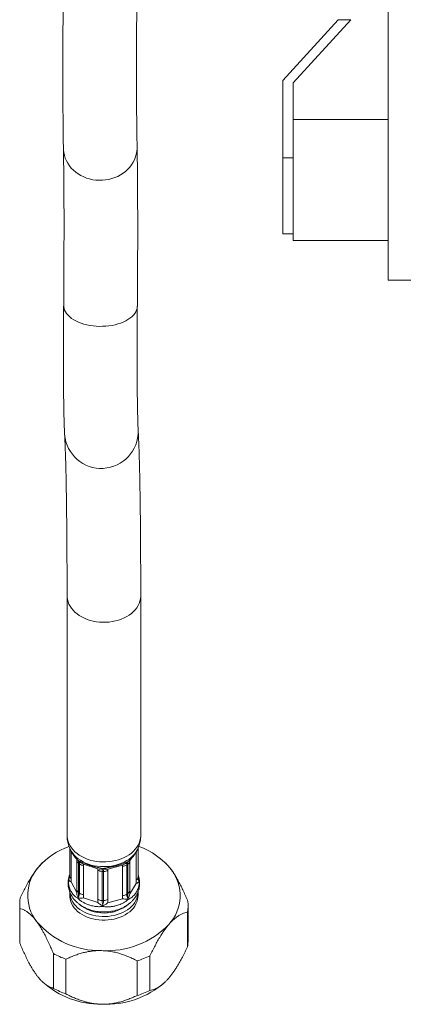
# Model space of a CAD drawing. Units: millimetres. Extents: x -624 to 917, y -790 to 1031.
# Drawn here: x -624 to -551, y -56 to 131 of the extents above; entities that cross this region are included whole.
import ezdxf

# ---------------------------------------------------------------- set-up
doc = ezdxf.new("R2010")
doc.units = ezdxf.units.MM

msp = doc.modelspace()

# ---------------------------------------------------------------- linework, layer by layer
at = {"color": 7, "linetype": 'Continuous', "lineweight": 18}
for p, q in [((-553.89, 88.34), (-553.89, 506.43)), ((-573.91, 119.33), (-563.4, 130.83)), ((-560.96, 130.83), (-571.91, 118.85)), ((-563.4, 130.83), (-560.96, 130.83)), ((-573.91, 104.66), (-573.91, 119.33)), ((-571.91, 118.85), (-571.91, 109.39)), ((-553.89, 111.94), (-571.91, 111.94)), ((-571.91, 109.39), (-571.91, 88.94)), ((-573.91, 90.18), (-573.91, 104.66)), ((-573.91, 104.66), (-571.91, 104.66)), ((-573.91, 90.18), (-571.91, 90.18)), ((-571.91, 88.94), (-553.89, 88.94)), ((-553.89, 81.43), (-553.89, 88.34)), ((-553.89, 81.43), (-548.89, 81.43)), ((-614.89, 21.49), (-614.89, -24.01)), ((-600.89, -24.01), (-600.89, 21.49)), ((-614.39, -31.66), (-614.39, -26.42)), ((-614.1, -32.24), (-614.1, -27.05)), ((-601.75, -32.52), (-601.75, -27.17)), ((-601.4, -26.43), (-601.4, -31.95)), ((-601.39, -31.74), (-601.39, -26.41)), ((-619.48, -29.15), (-619.53, -29.2)), ((-613.04, -28.74), (-613.04, -28.58)), ((-613.04, -34.26), (-613.04, -28.74)), ((-612.73, -29.31), (-612.73, -34.83)), ((-612.53, -34.99), (-612.53, -29.46)), ((-609.02, -30.39), (-611.76, -29.5)), ((-611.76, -29.72), (-611.76, -29.5)), ((-611.76, -35.24), (-611.76, -29.72)), ((-604.34, -29.66), (-607.15, -30.43)), ((-604.34, -29.89), (-604.34, -29.66)), ((-604.34, -35.41), (-604.34, -29.89)), ((-603.55, -29.67), (-603.55, -35.19)), ((-603.34, -35.04), (-603.34, -29.52)), ((-602.98, -28.96), (-602.98, -28.79)), ((-602.98, -34.49), (-602.98, -28.96)), ((-596.17, -29.28), (-596.31, -29.15)), ((-614.4, -31.72), (-614.41, -31.81)), ((-614.39, -31.69), (-614.39, -31.66)), ((-609.02, -30.61), (-609.02, -30.39)), ((-609.02, -36.13), (-609.02, -30.61)), ((-608.24, -30.86), (-608.24, -36.38)), ((-607.95, -36.39), (-607.95, -30.86)), ((-607.15, -30.65), (-607.15, -30.43)), ((-607.15, -36.18), (-607.15, -30.65)), ((-601.31, -31.73), (-601.33, -31.65)), ((-614.61, -32.69), (-614.58, -32.48)), ((-614.55, -32.44), (-614.56, -32.44)), ((-614.1, -32.86), (-614.1, -32.24)), ((-613.04, -34.88), (-614.1, -32.86)), ((-601.75, -33.14), (-602.98, -35.11)), ((-601.75, -33.14), (-601.75, -32.52)), ((-601.23, -32.76), (-601.3, -32.51)), ((-601.23, -32.74), (-601.23, -32.76)), ((-601.18, -32.72), (-601.21, -32.8)), ((-614.39, -34.75), (-614.39, -35.44)), ((-611.76, -35.87), (-611.76, -35.24)), ((-604.34, -36.04), (-604.34, -35.41)), ((-602.98, -35.05), (-602.98, -34.49)), ((-601.39, -35.44), (-601.39, -34.75)), ((-623.89, -37.24), (-623.89, -43.82)), ((-612.63, -36.14), (-612.76, -35.95)), ((-612.75, -35.9), (-612.75, -35.88)), ((-609.02, -36.76), (-611.76, -35.87)), ((-609.02, -36.76), (-609.02, -36.13)), ((-608.1, -37.39), (-608.11, -37.4)), ((-604.34, -36.04), (-607.15, -36.8)), ((-607.15, -36.8), (-607.15, -36.18)), ((-603.32, -36.1), (-603.33, -36.09)), ((-603.13, -36.12), (-603.31, -36.15)), ((-591.89, -43.82), (-591.89, -37.24)), ((-623.87, -37.88), (-623.87, -44.47)), ((-607.91, -37.55), (-608.11, -37.46)), ((-592, -45.19), (-592, -38.6)), ((-617.47, -53.07), (-617.47, -46.48)), ((-615.11, -47.54), (-615.11, -54.12)), ((-601.59, -54.43), (-601.59, -47.85)), ((-599.13, -46.9), (-599.13, -53.48)), ((-619.62, -51.78), (-619.48, -51.91)), ((-596.31, -51.91), (-596.26, -51.86))]:
    msp.add_line(p, q, dxfattribs=at)
at = {"color": 8, "linetype": 'Continuous', "lineweight": 18, "flags": 128}
for points in [[(-601.58, 106.69), (-601.58, 106.4), (-601.63, 105.86), (-601.73, 105.33), (-601.88, 104.8), (-602.08, 104.29), (-602.33, 103.8), (-602.63, 103.32), (-602.97, 102.88), (-603.36, 102.46), (-603.78, 102.07), (-604.25, 101.71), (-604.74, 101.4), (-605.27, 101.12), (-605.82, 100.88), (-606.39, 100.69), (-606.97, 100.54), (-607.57, 100.43), (-608.18, 100.38), (-608.79, 100.37), (-609.4, 100.4), (-610, 100.49), (-610.6, 100.62), (-611.17, 100.79), (-611.73, 101.01), (-612.26, 101.28), (-612.77, 101.58), (-613.24, 101.92), (-613.68, 102.29), (-614.08, 102.7), (-614.43, 103.14), (-614.75, 103.6), (-615.01, 104.08), (-615.23, 104.59), (-615.39, 105.11), (-615.51, 105.64), (-615.57, 106.17), (-615.58, 106.43)], [(-601.53, 76.5), (-601.54, 76.4), (-601.58, 76.06), (-601.68, 75.72), (-601.83, 75.39), (-602.03, 75.07), (-602.28, 74.76), (-602.58, 74.46), (-602.93, 74.18), (-603.31, 73.92), (-603.74, 73.68), (-604.2, 73.46), (-604.7, 73.26), (-605.22, 73.09), (-605.77, 72.94), (-606.34, 72.83), (-606.93, 72.74), (-607.53, 72.68), (-608.14, 72.65), (-608.75, 72.64), (-609.36, 72.67), (-609.96, 72.73), (-610.55, 72.82), (-611.13, 72.93), (-611.69, 73.08), (-612.22, 73.25), (-612.72, 73.44), (-613.2, 73.66), (-613.63, 73.9), (-614.03, 74.16), (-614.39, 74.44), (-614.7, 74.74), (-614.97, 75.05), (-615.18, 75.37), (-615.35, 75.7), (-615.46, 76.03), (-615.52, 76.37), (-615.53, 76.61)], [(-600.89, 21.49), (-600.9, 21.33), (-600.94, 20.89), (-601.04, 20.46), (-601.19, 20.03), (-601.39, 19.61), (-601.64, 19.21), (-601.94, 18.83), (-602.29, 18.46), (-602.67, 18.12), (-603.1, 17.81), (-603.56, 17.52), (-604.06, 17.26), (-604.58, 17.04), (-605.13, 16.85), (-605.71, 16.69), (-606.29, 16.57), (-606.89, 16.49), (-607.5, 16.45), (-608.11, 16.44), (-608.72, 16.47), (-609.32, 16.55), (-609.92, 16.65), (-610.49, 16.8), (-611.05, 16.98), (-611.58, 17.2), (-612.09, 17.45), (-612.56, 17.72), (-612.99, 18.03), (-613.39, 18.37), (-613.75, 18.72), (-614.06, 19.1), (-614.33, 19.5), (-614.54, 19.91), (-614.71, 20.34), (-614.82, 20.77), (-614.88, 21.21), (-614.89, 21.49)], [(-600.89, -24.01), (-600.9, -24.17), (-600.94, -24.61), (-601.04, -25.05), (-601.19, -25.47), (-601.39, -25.89), (-601.64, -26.29), (-601.94, -26.67), (-602.29, -27.04), (-602.67, -27.38), (-603.1, -27.69), (-603.56, -27.98), (-604.06, -28.24), (-604.58, -28.46), (-605.13, -28.65), (-605.71, -28.81), (-606.29, -28.93), (-606.89, -29.01), (-607.5, -29.05), (-608.11, -29.06), (-608.72, -29.03), (-609.32, -28.96), (-609.92, -28.85), (-610.49, -28.7), (-611.05, -28.52), (-611.58, -28.31), (-612.09, -28.06), (-612.56, -27.78), (-612.99, -27.47), (-613.39, -27.14), (-613.75, -26.78), (-614.06, -26.4), (-614.33, -26), (-614.54, -25.59), (-614.71, -25.17), (-614.82, -24.73), (-614.88, -24.3), (-614.89, -24.01)], [(-601.56, -26.77), (-601.76, -27.12), (-602.03, -27.51), (-602.35, -27.87), (-602.71, -28.21), (-603.11, -28.53), (-603.55, -28.82), (-604.02, -29.08), (-604.53, -29.32), (-605.06, -29.51), (-605.61, -29.68), (-606.18, -29.8), (-606.77, -29.9), (-607.36, -29.95), (-607.95, -29.96), (-608.55, -29.94), (-609.14, -29.88), (-609.72, -29.78), (-610.29, -29.65), (-610.84, -29.48), (-611.36, -29.27), (-611.86, -29.03), (-612.33, -28.76), (-612.76, -28.47), (-613.16, -28.14), (-613.51, -27.8), (-613.82, -27.43), (-614.08, -27.04), (-614.23, -26.77)]]:
    msp.add_lwpolyline(points, dxfattribs=at)
at = {"color": 7, "linetype": 'Continuous', "lineweight": 18, "flags": 128}
for points in [[(-601.39, -34.75), (-601.41, -35.11), (-601.48, -35.53), (-601.61, -35.95), (-601.79, -36.36), (-602.01, -36.75), (-602.29, -37.13), (-602.61, -37.49), (-602.98, -37.82), (-603.39, -38.13), (-603.83, -38.41), (-604.31, -38.66), (-604.82, -38.88), (-605.35, -39.07), (-605.91, -39.21), (-606.48, -39.33), (-607.06, -39.4), (-607.65, -39.43), (-608.24, -39.43), (-608.83, -39.39), (-609.41, -39.31), (-609.98, -39.19), (-610.53, -39.03), (-611.06, -38.84), (-611.57, -38.62), (-612.04, -38.36), (-612.48, -38.07), (-612.88, -37.76), (-613.23, -37.42), (-613.55, -37.06), (-613.82, -36.68), (-614.04, -36.28), (-614.2, -35.87), (-614.32, -35.45), (-614.38, -35.03), (-614.39, -34.75)], [(-601.39, -35.44), (-601.41, -35.8), (-601.48, -36.22), (-601.61, -36.64), (-601.79, -37.05), (-602.01, -37.44), (-602.29, -37.82), (-602.61, -38.18), (-602.98, -38.51), (-603.39, -38.82), (-603.83, -39.1), (-604.31, -39.35), (-604.82, -39.57), (-605.35, -39.76), (-605.91, -39.91), (-606.48, -40.02), (-607.06, -40.09), (-607.65, -40.13), (-608.24, -40.12), (-608.83, -40.08), (-609.41, -40), (-609.98, -39.88), (-610.53, -39.73), (-611.06, -39.53), (-611.57, -39.31), (-612.04, -39.05), (-612.48, -38.77), (-612.88, -38.45), (-613.23, -38.11), (-613.55, -37.75), (-613.82, -37.37), (-614.04, -36.97), (-614.2, -36.56), (-614.32, -36.15), (-614.38, -35.72), (-614.39, -35.44)]]:
    msp.add_lwpolyline(points, dxfattribs=at)
at = {"color": 8, "linetype": 'Continuous', "lineweight": 18}
for centre, radius, start, end in [((-608.37, 52.66), 7, 184.8095, 1.2423), ((-602.09, -26.37), 0.691, 323.7993, 355.0682)]:
    msp.add_arc(centre, radius, start, end, dxfattribs=at)
at = {"color": 7, "linetype": 'Continuous', "lineweight": 18}
for centre, radius, start, end in [((-609.94, -39.2), 13.84, 109.292, 137.9638), ((-605.62, -38.81), 13.4, 38.3308, 71.056), ((-612.28, -28.7), 0.753, 182.735, 233.716), ((-609.1, -24.79), 5.8, 231.206, 233.7404), ((-611.71, -28.29), 1.44, 235.1567, 268.0518), ((-604.33, -28.4), 1.49, 269.5352, 301.6729), ((-606.87, -24.53), 6.12, 302.893, 305.345), ((-603.76, -28.85), 0.792, 302.78, 352.0428), ((-614.28, -35.43), 8.09, 137.2092, 217.8167), ((-613.65, -31.64), 0.745, 181.3843, 232.7818), ((-608.21, -29.41), 1.45, 235.986, 268.6629), ((-607.89, -21.75), 9.11, 267.7728, 269.6411), ((-607.92, -29.37), 1.5, 268.9168, 300.8831), ((-604.78, -31.7), 3.38, 355.6993, 359.3313), ((-601.5, -35.46), 8.09, 317.2092, 37.8166), ((-611.1, -32.7), 3.5, 174.8357, 179.8097), ((-602.18, -31.86), 0.782, 303.6566, 353.3724), ((-604.67, -32.7), 3.5, 354.8274, 359.8125), ((-612.28, -34.22), 0.754, 182.7379, 233.7107), ((-609.06, -30.26), 5.86, 231.2241, 233.7329), ((-611.71, -33.81), 1.44, 235.1597, 268.0448), ((-604.33, -33.93), 1.49, 269.5326, 301.6755), ((-606.87, -30.06), 6.12, 302.893, 305.345), ((-603.76, -34.38), 0.792, 302.7738, 352.0491), ((-615.54, -37.24), 8.35, 170.605, 184.4209), ((-609.12, -31.24), 6.03, 230.8799, 234.3405), ((-607.9, -31.39), 7.38, 229.7546, 310.9388), ((-608.21, -34.93), 1.45, 235.986, 268.6629), ((-607.89, -27.28), 9.11, 267.7728, 269.6411), ((-607.92, -34.89), 1.5, 268.9168, 300.8791), ((-606.86, -30.98), 6.35, 302.5734, 305.9185), ((-600.24, -37.24), 8.35, 350.603, 4.4229), ((-607.89, -28.26), 9.29, 267.3065, 269.9036), ((-608.7, -30.15), 15.75, 220.5235, 271.2934), ((-607.37, -29.44), 16.49, 266.6017, 315.6973), ((-615.56, -43.82), 8.33, 179.9985, 184.4314), ((-600.26, -43.82), 8.37, 350.6122, 359.989), ((-609.01, -30.72), 17.89, 241.7537, 250.0635), ((-607.09, -29.98), 18.7, 287.1145, 295.1849), ((-608.49, -39.51), 16.57, 228.4699, 270.5032), ((-607.46, -39.14), 16.96, 267.0145, 311.1496), ((-609.01, -37.31), 17.89, 241.7516, 250.0643), ((-607.09, -36.56), 18.7, 287.1145, 295.1849)]:
    msp.add_arc(centre, radius, start, end, dxfattribs=at)
for points, knots in [([(-615.44, 152.29), (-615.45, 151.95), (-615.46, 150.98), (-615.48, 149.38), (-615.5, 147.51), (-615.53, 145.65), (-615.55, 143.82), (-615.57, 142), (-615.58, 140.21), (-615.6, 138.45), (-615.62, 136.71), (-615.63, 134.99), (-615.64, 133.3), (-615.65, 131.64), (-615.66, 130.01), (-615.67, 128.4), (-615.68, 126.83), (-615.68, 125.28), (-615.69, 123.77), (-615.69, 122.29), (-615.69, 120.85), (-615.69, 119.43), (-615.69, 118.05), (-615.68, 116.71), (-615.68, 115.4), (-615.67, 114.13), (-615.66, 112.9), (-615.65, 111.7), (-615.64, 110.55), (-615.63, 109.43), (-615.61, 108.35), (-615.6, 107.34), (-615.59, 106.72), (-615.58, 106.43)], [0, 0, 0, 0, 0.01725, 0.050038, 0.082828, 0.11562, 0.148414, 0.181212, 0.214012, 0.246815, 0.279622, 0.312433, 0.345249, 0.378068, 0.410894, 0.443725, 0.476562, 0.509407, 0.542259, 0.57512, 0.607992, 0.640874, 0.673768, 0.706677, 0.739601, 0.772543, 0.805506, 0.838493, 0.871507, 0.904553, 0.937636, 0.970763, 1, 1, 1, 1]), ([(-601.58, 106.69), (-601.59, 106.85), (-601.59, 107.33), (-601.61, 108.16), (-601.62, 109.17), (-601.64, 110.23), (-601.65, 111.34), (-601.66, 112.48), (-601.67, 113.66), (-601.67, 114.88), (-601.68, 116.14), (-601.68, 117.44), (-601.69, 118.78), (-601.69, 120.15), (-601.69, 121.56), (-601.69, 123), (-601.69, 124.47), (-601.68, 125.98), (-601.68, 127.52), (-601.67, 129.09), (-601.66, 130.7), (-601.65, 132.33), (-601.64, 133.99), (-601.63, 135.68), (-601.61, 137.39), (-601.59, 139.13), (-601.58, 140.9), (-601.56, 142.69), (-601.54, 144.5), (-601.52, 146.33), (-601.49, 148.19), (-601.47, 150.03), (-601.45, 151.34), (-601.44, 152.01), (-601.44, 152.09)], [0, 0, 0, 0, 0.01724, 0.049592, 0.081987, 0.114437, 0.146931, 0.179466, 0.212033, 0.244629, 0.277251, 0.309894, 0.342556, 0.375236, 0.40793, 0.440637, 0.473356, 0.506085, 0.538824, 0.571571, 0.604325, 0.637086, 0.669854, 0.702626, 0.735404, 0.768186, 0.800973, 0.833763, 0.866557, 0.899353, 0.932153, 0.964955, 0.996034, 1, 1, 1, 1]), ([(-601.53, 76.5), (-601.53, 76.8), (-601.52, 77.69), (-601.51, 79.13), (-601.5, 80.82), (-601.49, 82.48), (-601.49, 84.11), (-601.48, 85.71), (-601.47, 87.27), (-601.47, 88.81), (-601.47, 90.32), (-601.47, 91.79), (-601.47, 93.22), (-601.47, 94.63), (-601.48, 95.99), (-601.48, 97.33), (-601.49, 98.62), (-601.5, 99.88), (-601.51, 101.1), (-601.52, 102.28), (-601.53, 103.43), (-601.55, 104.53), (-601.56, 105.58), (-601.58, 106.29), (-601.58, 106.65), (-601.58, 106.69)], [0, 0, 0, 0, 0.024272, 0.070434, 0.116602, 0.162777, 0.20896, 0.255152, 0.301353, 0.347565, 0.393788, 0.440025, 0.486277, 0.532545, 0.578831, 0.625139, 0.671471, 0.71783, 0.764221, 0.810648, 0.857116, 0.903633, 0.950207, 0.994466, 1, 1, 1, 1]), ([(-615.58, 106.43), (-615.58, 106.26), (-615.57, 105.77), (-615.55, 104.93), (-615.54, 103.89), (-615.53, 102.81), (-615.51, 101.7), (-615.5, 100.53), (-615.49, 99.33), (-615.49, 98.09), (-615.48, 96.82), (-615.47, 95.5), (-615.47, 94.15), (-615.47, 92.75), (-615.47, 91.33), (-615.47, 89.87), (-615.47, 88.37), (-615.48, 86.85), (-615.48, 85.29), (-615.49, 83.69), (-615.5, 82.07), (-615.51, 80.42), (-615.52, 78.77), (-615.53, 77.49), (-615.53, 76.78), (-615.53, 76.61)], [0, 0, 0, 0, 0.024263, 0.069812, 0.11542, 0.161101, 0.206842, 0.252636, 0.298476, 0.344354, 0.390267, 0.436209, 0.482177, 0.528168, 0.57418, 0.620209, 0.666254, 0.712314, 0.758386, 0.804469, 0.850563, 0.896667, 0.942778, 0.986476, 1, 1, 1, 1]), ([(-615.53, 76.61), (-615.54, 76.37), (-615.54, 75.65), (-615.55, 74.49), (-615.56, 73.14), (-615.56, 71.81), (-615.57, 70.52), (-615.57, 69.26), (-615.58, 68.02), (-615.58, 66.83), (-615.58, 65.66), (-615.57, 64.53), (-615.57, 63.43), (-615.56, 62.37), (-615.56, 61.35), (-615.55, 60.36), (-615.54, 59.41), (-615.53, 58.5), (-615.51, 57.62), (-615.5, 56.79), (-615.48, 55.99), (-615.47, 55.24), (-615.45, 54.52), (-615.42, 53.84), (-615.4, 53.19), (-615.38, 52.6), (-615.36, 52.25), (-615.35, 52.08)], [0, 0, 0, 0, 0.021197, 0.061534, 0.101879, 0.142238, 0.18261, 0.222998, 0.263403, 0.303829, 0.344279, 0.384756, 0.425264, 0.465809, 0.506397, 0.547035, 0.587735, 0.628508, 0.66937, 0.710341, 0.751449, 0.792731, 0.834236, 0.876037, 0.918237, 0.960997, 1, 1, 1, 1]), ([(-601.37, 52.82), (-601.37, 52.89), (-601.38, 53.09), (-601.4, 53.46), (-601.42, 53.93), (-601.44, 54.45), (-601.46, 55.03), (-601.47, 55.65), (-601.49, 56.33), (-601.5, 57.05), (-601.52, 57.81), (-601.53, 58.62), (-601.54, 59.48), (-601.55, 60.37), (-601.56, 61.31), (-601.56, 62.29), (-601.57, 63.31), (-601.57, 64.36), (-601.58, 65.46), (-601.58, 66.59), (-601.58, 67.75), (-601.57, 68.95), (-601.57, 70.18), (-601.57, 71.45), (-601.56, 72.75), (-601.55, 74.07), (-601.54, 75.33), (-601.54, 76.14), (-601.53, 76.5)], [0, 0, 0, 0, 0.021156, 0.057726, 0.09488, 0.132677, 0.170974, 0.209664, 0.248662, 0.287906, 0.327345, 0.366943, 0.406668, 0.4465, 0.486418, 0.526409, 0.566461, 0.606565, 0.646712, 0.686896, 0.727113, 0.767358, 0.807627, 0.847916, 0.888225, 0.928549, 0.968887, 1, 1, 1, 1]), ([(-600.89, 21.49), (-600.89, 21.79), (-600.89, 22.66), (-600.89, 24.09), (-600.9, 25.74), (-600.9, 27.36), (-600.91, 28.94), (-600.92, 30.49), (-600.92, 32), (-600.93, 33.47), (-600.95, 34.91), (-600.96, 36.3), (-600.98, 37.66), (-600.99, 38.98), (-601.01, 40.26), (-601.03, 41.5), (-601.05, 42.7), (-601.07, 43.85), (-601.1, 44.97), (-601.12, 46.05), (-601.15, 47.08), (-601.18, 48.08), (-601.21, 49.03), (-601.24, 49.94), (-601.28, 50.81), (-601.31, 51.64), (-601.34, 52.31), (-601.36, 52.69), (-601.37, 52.82)], [0, 0, 0, 0, 0.020793, 0.060376, 0.099966, 0.139566, 0.179176, 0.218799, 0.258435, 0.298086, 0.337754, 0.377441, 0.41715, 0.456883, 0.496644, 0.536438, 0.576268, 0.616142, 0.656067, 0.69605, 0.736104, 0.776243, 0.816483, 0.856848, 0.897368, 0.938081, 0.979042, 1, 1, 1, 1]), ([(-615.35, 52.08), (-615.34, 51.96), (-615.33, 51.64), (-615.3, 51.07), (-615.27, 50.36), (-615.24, 49.59), (-615.21, 48.78), (-615.18, 47.92), (-615.15, 47.02), (-615.13, 46.06), (-615.1, 45.06), (-615.08, 44.02), (-615.06, 42.93), (-615.04, 41.8), (-615.02, 40.62), (-615, 39.4), (-614.98, 38.14), (-614.97, 36.84), (-614.95, 35.49), (-614.94, 34.11), (-614.93, 32.68), (-614.92, 31.22), (-614.91, 29.72), (-614.9, 28.18), (-614.9, 26.6), (-614.9, 24.99), (-614.89, 23.37), (-614.89, 22.19), (-614.89, 21.57), (-614.89, 21.49)], [0, 0, 0, 0, 0.0207784, 0.0584533, 0.0963512, 0.1345124, 0.1728882, 0.2114395, 0.2501361, 0.2889531, 0.3278709, 0.3668737, 0.4059479, 0.4450837, 0.4842716, 0.5235044, 0.5627765, 0.6020829, 0.6414186, 0.6807804, 0.7201648, 0.7595698, 0.7989928, 0.8384316, 0.8778846, 0.9173509, 0.9568284, 0.9942461, 1, 1, 1, 1]), ([(-614.89, -24.01), (-614.89, -24.1), (-614.89, -24.36), (-614.85, -24.79), (-614.76, -25.32), (-614.62, -25.83), (-614.45, -26.32), (-614.3, -26.62), (-614.23, -26.77)], [0, 0, 0, 0, 0.085863, 0.272467, 0.458129, 0.643088, 0.827578, 1, 1, 1, 1]), ([(-601.56, -26.78), (-601.55, -26.76), (-601.45, -26.59), (-601.31, -26.23), (-601.12, -25.7), (-601, -25.17), (-600.92, -24.63), (-600.89, -24.24), (-600.89, -24.04), (-600.9, -24.01)], [0, 0, 0, 0, 0.016874, 0.211845, 0.40487, 0.596087, 0.785675, 0.973811, 1, 1, 1, 1]), ([(-614.27, -26.69), (-614.24, -26.76), (-614.16, -26.96), (-613.99, -27.27), (-613.76, -27.64), (-613.52, -27.97), (-613.3, -28.25), (-613.14, -28.46), (-613.03, -28.59), (-612.99, -28.65), (-612.98, -28.66)], [0, 0, 0, 0, 0.103102, 0.291285, 0.478781, 0.667413, 0.808765, 0.913311, 0.984184, 1, 1, 1, 1]), ([(-603.04, -28.86), (-603.02, -28.84), (-602.96, -28.76), (-602.83, -28.62), (-602.65, -28.41), (-602.42, -28.15), (-602.18, -27.84), (-601.93, -27.5), (-601.72, -27.14), (-601.58, -26.87), (-601.53, -26.72), (-601.52, -26.69)], [0, 0, 0, 0, 0.036045, 0.103116, 0.195426, 0.318103, 0.474867, 0.638194, 0.795574, 0.96359, 1, 1, 1, 1]), ([(-620.22, -29.93), (-620.2, -29.91), (-620.05, -29.74), (-619.82, -29.49), (-619.61, -29.28), (-619.53, -29.2)], [0, 0, 0, 0, 0.0708425, 0.6297981, 1, 1, 1, 1]), ([(-612.71, -28.84), (-612.71, -28.84), (-612.81, -28.8), (-612.93, -28.74), (-612.96, -28.67), (-612.97, -28.65)], [0, 0, 0, 0, 0.0125, 0.756083, 1, 1, 1, 1]), ([(-612.71, -28.84), (-612.72, -28.92), (-612.72, -29.03), (-612.73, -29.19), (-612.73, -29.27), (-612.73, -29.31)], [0, 0, 0, 0, 0.60011, 0.772707, 1, 1, 1, 1]), ([(-612.64, -28.89), (-612.63, -28.89), (-612.54, -28.92), (-612.33, -29), (-612.03, -29.14), (-611.67, -29.3), (-611.22, -29.48), (-610.68, -29.67), (-610.11, -29.85), (-609.46, -30.02), (-608.83, -30.16), (-608.37, -30.27), (-608.18, -30.34), (-608.15, -30.35)], [0, 0, 0, 0, 0.009066, 0.106919, 0.182771, 0.259609, 0.373862, 0.489894, 0.607311, 0.72652, 0.875272, 0.977556, 1, 1, 1, 1]), ([(-612.53, -29.46), (-612.53, -29.42), (-612.53, -29.35), (-612.56, -29.15), (-612.6, -29.01), (-612.64, -28.89)], [0, 0, 0, 0, 0.2273153, 0.3998751, 1, 1, 1, 1]), ([(-611.76, -29.5), (-611.93, -29.42), (-612.25, -29.26), (-612.53, -29.02), (-612.64, -28.89), (-612.64, -28.89)], [0, 0, 0, 0, 0.530006, 0.992235, 1, 1, 1, 1]), ([(-608.05, -30.36), (-608.03, -30.35), (-607.88, -30.3), (-607.57, -30.23), (-607.15, -30.15), (-606.69, -30.07), (-606.16, -29.96), (-605.58, -29.82), (-605.01, -29.65), (-604.43, -29.45), (-603.91, -29.25), (-603.58, -29.13), (-603.46, -29.1), (-603.44, -29.1)], [0, 0, 0, 0, 0.009062, 0.106918, 0.182769, 0.259607, 0.373863, 0.489892, 0.607311, 0.726521, 0.87527, 0.977554, 1, 1, 1, 1]), ([(-603.44, -29.1), (-603.44, -29.1), (-603.56, -29.22), (-603.85, -29.45), (-604.17, -29.59), (-604.34, -29.66)], [0, 0, 0, 0, 0.007757, 0.469138, 1, 1, 1, 1]), ([(-603.44, -29.1), (-603.47, -29.21), (-603.52, -29.36), (-603.55, -29.55), (-603.55, -29.62), (-603.55, -29.67)], [0, 0, 0, 0, 0.600118, 0.7726733, 1, 1, 1, 1]), ([(-603.06, -28.85), (-603.07, -28.88), (-603.11, -28.95), (-603.26, -29.02), (-603.36, -29.05), (-603.36, -29.05)], [0, 0, 0, 0, 0.306542, 0.988552, 1, 1, 1, 1]), ([(-603.34, -29.52), (-603.34, -29.48), (-603.34, -29.4), (-603.34, -29.24), (-603.35, -29.13), (-603.36, -29.05)], [0, 0, 0, 0, 0.227314, 0.399907, 1, 1, 1, 1]), ([(-596.17, -29.29), (-596.16, -29.3), (-596.04, -29.41), (-595.8, -29.66), (-595.46, -30.05), (-595.23, -30.35), (-595.11, -30.5)], [0, 0, 0, 0, 0.036847, 0.352485, 0.676253, 1, 1, 1, 1]), ([(-623.78, -35.88), (-623.62, -35.54), (-623.3, -34.88), (-622.8, -33.89), (-622.27, -32.93), (-621.78, -32.11), (-621.35, -31.44), (-620.98, -30.9), (-620.6, -30.39), (-620.35, -30.08), (-620.22, -29.93)], [0, 0, 0, 0, 0.150337, 0.300633, 0.454281, 0.607847, 0.704649, 0.80144, 0.900723, 1, 1, 1, 1]), ([(-614.42, -31.58), (-614.45, -31.66), (-614.54, -31.89), (-614.62, -32.28), (-614.67, -32.65), (-614.69, -32.96), (-614.69, -33.28), (-614.66, -33.7), (-614.58, -34.15), (-614.45, -34.6), (-614.27, -35.03), (-614.05, -35.45), (-613.79, -35.86), (-613.49, -36.24), (-613.15, -36.6), (-612.77, -36.94), (-612.35, -37.26), (-611.9, -37.54), (-611.42, -37.79), (-610.92, -38.01), (-610.39, -38.2), (-609.85, -38.35), (-609.29, -38.46), (-608.72, -38.53), (-608.15, -38.57), (-607.57, -38.57), (-607, -38.53), (-606.43, -38.45), (-605.87, -38.33), (-605.32, -38.18), (-604.79, -37.99), (-604.28, -37.76), (-603.8, -37.49), (-603.34, -37.19), (-602.92, -36.86), (-602.53, -36.5), (-602.19, -36.12), (-601.89, -35.71), (-601.63, -35.28), (-601.43, -34.83), (-601.27, -34.38), (-601.16, -33.92), (-601.1, -33.45), (-601.09, -32.99), (-601.12, -32.53), (-601.19, -32.15), (-601.25, -31.93), (-601.27, -31.87)], [0, 0, 0, 0, 0.012308, 0.034748, 0.056959, 0.064704, 0.080186, 0.102119, 0.12402, 0.145948, 0.167976, 0.190167, 0.212574, 0.235233, 0.258164, 0.281363, 0.304809, 0.328461, 0.352273, 0.376201, 0.400201, 0.424242, 0.4483, 0.472367, 0.496445, 0.520539, 0.544659, 0.568811, 0.593003, 0.617242, 0.641529, 0.665855, 0.690193, 0.714504, 0.738736, 0.76283, 0.78672, 0.810351, 0.833682, 0.856698, 0.879407, 0.90184, 0.924046, 0.946085, 0.968027, 0.989928, 1, 1, 1, 1]), ([(-614.59, -32.39), (-614.59, -32.39), (-614.59, -32.24), (-614.55, -31.95), (-614.44, -31.64), (-614.39, -31.49)], [0, 0, 0, 0, 0.010054, 0.528011, 1, 1, 1, 1]), ([(-608.15, -30.35), (-608.15, -30.36), (-608.3, -30.39), (-608.63, -30.44), (-608.89, -30.41), (-609.02, -30.39)], [0, 0, 0, 0, 0.007745, 0.469152, 1, 1, 1, 1]), ([(-608.15, -30.35), (-608.18, -30.45), (-608.22, -30.57), (-608.24, -30.74), (-608.24, -30.82), (-608.24, -30.86)], [0, 0, 0, 0, 0.600104, 0.773099, 1, 1, 1, 1]), ([(-607.95, -30.86), (-607.95, -30.82), (-607.95, -30.75), (-607.97, -30.57), (-608.02, -30.45), (-608.05, -30.36)], [0, 0, 0, 0, 0.227129, 0.399896, 1, 1, 1, 1]), ([(-607.15, -30.43), (-607.29, -30.44), (-607.56, -30.46), (-607.89, -30.4), (-608.04, -30.36), (-608.05, -30.36)], [0, 0, 0, 0, 0.530011, 0.99226, 1, 1, 1, 1]), ([(-601.39, -31.53), (-601.36, -31.61), (-601.27, -31.81), (-601.21, -32.13), (-601.17, -32.44), (-601.17, -32.63), (-601.18, -32.71), (-601.18, -32.72)], [0, 0, 0, 0, 0.197022, 0.485673, 0.774202, 0.992595, 1, 1, 1, 1]), ([(-601.28, -32.51), (-601.3, -32.41), (-601.35, -32.22), (-601.38, -31.97), (-601.39, -31.81), (-601.39, -31.75), (-601.39, -31.74)], [0, 0, 0, 0, 0.351175, 0.674789, 0.961185, 1, 1, 1, 1]), ([(-601.29, -32.55), (-601.3, -32.52), (-601.33, -32.37), (-601.38, -32.09), (-601.39, -31.87), (-601.39, -31.74)], [0, 0, 0, 0, 0.114014, 0.504878, 1, 1, 1, 1]), ([(-595.11, -30.5), (-595.1, -30.52), (-594.97, -30.69), (-594.72, -31.05), (-594.37, -31.59), (-594.03, -32.17), (-593.64, -32.87), (-593.22, -33.69), (-592.77, -34.63), (-592.34, -35.6), (-592.06, -36.26), (-591.92, -36.6)], [0, 0, 0, 0, 0.012666, 0.112602, 0.21254, 0.315331, 0.41814, 0.561871, 0.70566, 0.852813, 1, 1, 1, 1]), ([(-612.92, -35.92), (-612.92, -35.91), (-613.09, -35.82), (-613.4, -35.59), (-613.84, -35.13), (-614.24, -34.54), (-614.47, -33.94), (-614.58, -33.43), (-614.62, -33.06), (-614.61, -32.81), (-614.61, -32.7), (-614.61, -32.69)], [0, 0, 0, 0, 0.002716, 0.1476569, 0.2960191, 0.4999233, 0.7053519, 0.8112734, 0.9171432, 0.9972847, 1, 1, 1, 1]), ([(-614.58, -32.48), (-614.58, -32.47), (-614.59, -32.44), (-614.59, -32.4), (-614.59, -32.39)], [0, 0, 0, 0, 0.573392, 1, 1, 1, 1]), ([(-614.56, -32.44), (-614.56, -32.45), (-614.57, -32.47), (-614.58, -32.48), (-614.58, -32.48)], [0, 0, 0, 0, 0.879501, 1, 1, 1, 1]), ([(-614.56, -32.44), (-614.52, -32.52), (-614.47, -32.64), (-614.28, -32.78), (-614.16, -32.83), (-614.1, -32.86)], [0, 0, 0, 0, 0.494773, 0.743951, 1, 1, 1, 1]), ([(-614.49, -32.25), (-614.49, -32.26), (-614.51, -32.32), (-614.53, -32.38), (-614.55, -32.44)], [0, 0, 0, 0, 0.040513, 1, 1, 1, 1]), ([(-614.5, -32.27), (-614.52, -32.3), (-614.54, -32.36), (-614.55, -32.41), (-614.55, -32.44)], [0, 0, 0, 0, 0.608488, 1, 1, 1, 1]), ([(-614.44, -31.97), (-614.45, -32.05), (-614.47, -32.15), (-614.51, -32.25), (-614.51, -32.27)], [0, 0, 0, 0, 0.826054, 1, 1, 1, 1]), ([(-601.19, -33.02), (-601.19, -33.02), (-601.2, -33.22), (-601.24, -33.61), (-601.41, -34.21), (-601.72, -34.83), (-602.13, -35.35), (-602.53, -35.73), (-602.83, -35.95), (-603.04, -36.07), (-603.13, -36.12), (-603.13, -36.12)], [0, 0, 0, 0, 0.002865, 0.150583, 0.301744, 0.499929, 0.709022, 0.816872, 0.924659, 0.997135, 1, 1, 1, 1]), ([(-601.75, -33.14), (-601.64, -33.1), (-601.41, -33), (-601.27, -32.84), (-601.23, -32.75), (-601.23, -32.74)], [0, 0, 0, 0, 0.427917, 0.934419, 1, 1, 1, 1]), ([(-601.4, -31.95), (-601.4, -32.07), (-601.39, -32.27), (-601.33, -32.45), (-601.3, -32.53), (-601.29, -32.55)], [0, 0, 0, 0, 0.496533, 0.885981, 1, 1, 1, 1]), ([(-601.29, -32.55), (-601.29, -32.55), (-601.27, -32.62), (-601.25, -32.68), (-601.23, -32.74)], [0, 0, 0, 0, 0.040503, 1, 1, 1, 1]), ([(-601.23, -32.76), (-601.22, -32.77), (-601.22, -32.78), (-601.21, -32.8), (-601.21, -32.8)], [0, 0, 0, 0, 0.879966, 1, 1, 1, 1]), ([(-601.21, -32.8), (-601.2, -32.84), (-601.2, -32.92), (-601.19, -32.99), (-601.19, -33.02)], [0, 0, 0, 0, 0.573341, 1, 1, 1, 1]), ([(-613.03, -34.34), (-613.03, -34.37), (-613.03, -34.52), (-613.02, -34.73), (-613.03, -34.92), (-613.03, -34.97)], [0, 0, 0, 0, 0.1531171, 0.7765618, 1, 1, 1, 1]), ([(-613.03, -34.97), (-613.03, -35.09), (-613.02, -35.39), (-612.88, -35.7), (-612.76, -35.87), (-612.75, -35.9)], [0, 0, 0, 0, 0.371641, 0.920583, 1, 1, 1, 1]), ([(-612.73, -34.83), (-612.73, -34.96), (-612.72, -35.18), (-612.71, -35.48), (-612.71, -35.63), (-612.71, -35.66)], [0, 0, 0, 0, 0.49447, 0.885993, 1, 1, 1, 1]), ([(-612.71, -35.66), (-612.69, -35.64), (-612.64, -35.53), (-612.56, -35.31), (-612.54, -35.1), (-612.53, -34.99)], [0, 0, 0, 0, 0.113997, 0.50553, 1, 1, 1, 1]), ([(-603.55, -35.19), (-603.54, -35.31), (-603.52, -35.52), (-603.44, -35.74), (-603.38, -35.85), (-603.37, -35.87)], [0, 0, 0, 0, 0.494502, 0.886004, 1, 1, 1, 1]), ([(-603.37, -35.87), (-603.37, -35.84), (-603.36, -35.69), (-603.34, -35.39), (-603.34, -35.17), (-603.34, -35.04)], [0, 0, 0, 0, 0.113995, 0.505517, 1, 1, 1, 1]), ([(-603.33, -36.09), (-603.23, -35.94), (-603.03, -35.64), (-603, -35.29), (-602.98, -35.11)], [0, 0, 0, 0, 0.4943476, 1, 1, 1, 1]), ([(-602.99, -35.13), (-602.99, -35.11), (-602.99, -35.08), (-602.99, -35.05), (-602.99, -35.05)], [0, 0, 0, 0, 0.721176, 1, 1, 1, 1]), ([(-612.76, -35.95), (-612.79, -35.94), (-612.85, -35.94), (-612.9, -35.92), (-612.92, -35.92)], [0, 0, 0, 0, 0.66377, 1, 1, 1, 1]), ([(-612.76, -35.95), (-612.76, -35.95), (-612.75, -35.93), (-612.75, -35.91), (-612.75, -35.9)], [0, 0, 0, 0, 0.12023, 1, 1, 1, 1]), ([(-612.75, -35.88), (-612.74, -35.81), (-612.72, -35.74), (-612.71, -35.67), (-612.71, -35.66)], [0, 0, 0, 0, 0.959455, 1, 1, 1, 1]), ([(-612.75, -35.88), (-612.6, -35.91), (-612.3, -35.97), (-611.94, -35.9), (-611.76, -35.87)], [0, 0, 0, 0, 0.494342, 1, 1, 1, 1]), ([(-608.33, -37.54), (-608.33, -37.54), (-608.58, -37.56), (-609.06, -37.57), (-609.85, -37.47), (-610.59, -37.28), (-611.29, -37.02), (-611.86, -36.73), (-612.3, -36.43), (-612.54, -36.22), (-612.63, -36.14), (-612.63, -36.14)], [0, 0, 0, 0, 0.002864, 0.15215, 0.301737, 0.499897, 0.641442, 0.783378, 0.924671, 0.997136, 1, 1, 1, 1]), ([(-609.02, -36.76), (-608.91, -36.87), (-608.67, -37.12), (-608.32, -37.31), (-608.12, -37.38), (-608.1, -37.39)], [0, 0, 0, 0, 0.427934, 0.934416, 1, 1, 1, 1]), ([(-608.24, -36.38), (-608.24, -36.51), (-608.22, -36.72), (-608.15, -36.99), (-608.11, -37.13), (-608.1, -37.16)], [0, 0, 0, 0, 0.496499, 0.885978, 1, 1, 1, 1]), ([(-608.11, -37.4), (-607.94, -37.33), (-607.67, -37.23), (-607.36, -37), (-607.22, -36.87), (-607.15, -36.8)], [0, 0, 0, 0, 0.494772, 0.743961, 1, 1, 1, 1]), ([(-608.1, -37.16), (-608.09, -37.13), (-608.05, -36.99), (-607.97, -36.73), (-607.96, -36.51), (-607.95, -36.39)], [0, 0, 0, 0, 0.114013, 0.504885, 1, 1, 1, 1]), ([(-608.1, -37.16), (-608.1, -37.17), (-608.1, -37.24), (-608.1, -37.32), (-608.1, -37.39)], [0, 0, 0, 0, 0.040496, 1, 1, 1, 1]), ([(-603.44, -36.33), (-603.44, -36.33), (-603.61, -36.48), (-603.98, -36.75), (-604.67, -37.1), (-605.4, -37.35), (-606.15, -37.52), (-606.83, -37.6), (-607.41, -37.61), (-607.77, -37.57), (-607.9, -37.55), (-607.91, -37.55)], [0, 0, 0, 0, 0.002715, 0.149211, 0.296013, 0.499892, 0.638925, 0.778349, 0.917151, 0.997283, 1, 1, 1, 1]), ([(-604.34, -36.04), (-604.19, -36.07), (-603.85, -36.15), (-603.51, -36.13), (-603.34, -36.1), (-603.32, -36.1)], [0, 0, 0, 0, 0.422232, 0.926977, 1, 1, 1, 1]), ([(-603.31, -36.15), (-603.33, -36.19), (-603.38, -36.25), (-603.42, -36.31), (-603.44, -36.33)], [0, 0, 0, 0, 0.663711, 1, 1, 1, 1]), ([(-603.33, -36.09), (-603.34, -36.02), (-603.36, -35.95), (-603.37, -35.88), (-603.37, -35.87)], [0, 0, 0, 0, 0.95939, 1, 1, 1, 1]), ([(-603.31, -36.15), (-603.31, -36.15), (-603.31, -36.13), (-603.31, -36.11), (-603.32, -36.1)], [0, 0, 0, 0, 0.12029, 1, 1, 1, 1]), ([(-620.67, -40.38), (-620.69, -40.37), (-620.82, -40.19), (-621.06, -39.88), (-621.41, -39.48), (-621.76, -39.13), (-622.14, -38.79), (-622.56, -38.48), (-623.01, -38.21), (-623.45, -38.01), (-623.73, -37.93), (-623.87, -37.88)], [0, 0, 0, 0, 0.012667, 0.112601, 0.212541, 0.315332, 0.418141, 0.561872, 0.705663, 0.852813, 1, 1, 1, 1]), ([(-608.11, -37.46), (-608.15, -37.48), (-608.22, -37.51), (-608.3, -37.53), (-608.33, -37.54)], [0, 0, 0, 0, 0.5733711, 1, 1, 1, 1]), ([(-608.11, -37.4), (-608.11, -37.42), (-608.11, -37.44), (-608.11, -37.46), (-608.11, -37.46)], [0, 0, 0, 0, 0.880242, 1, 1, 1, 1]), ([(-592, -38.6), (-592.16, -38.64), (-592.48, -38.71), (-592.99, -38.9), (-593.51, -39.17), (-594, -39.48), (-594.43, -39.82), (-594.8, -40.14), (-595.18, -40.52), (-595.44, -40.81), (-595.57, -40.95)], [0, 0, 0, 0, 0.150336, 0.300636, 0.454279, 0.607846, 0.704651, 0.801442, 0.900724, 1, 1, 1, 1]), ([(-617.47, -46.48), (-617.62, -46.14), (-617.9, -45.47), (-618.35, -44.46), (-618.83, -43.47), (-619.26, -42.63), (-619.65, -41.94), (-619.98, -41.39), (-620.32, -40.86), (-620.56, -40.54), (-620.67, -40.38)], [0, 0, 0, 0, 0.150338, 0.300637, 0.45428, 0.607847, 0.704652, 0.801439, 0.900724, 1, 1, 1, 1]), ([(-595.57, -40.95), (-595.58, -40.97), (-595.73, -41.14), (-596.01, -41.48), (-596.39, -42.01), (-596.78, -42.57), (-597.21, -43.25), (-597.68, -44.05), (-598.18, -44.97), (-598.67, -45.92), (-598.98, -46.57), (-599.13, -46.9)], [0, 0, 0, 0, 0.012669, 0.112602, 0.212544, 0.315334, 0.418142, 0.561872, 0.705663, 0.852816, 1, 1, 1, 1]), ([(-623.87, -44.47), (-623.73, -44.81), (-623.44, -45.49), (-622.99, -46.49), (-622.51, -47.48), (-622.08, -48.32), (-621.69, -49.01), (-621.36, -49.56), (-621.02, -50.09), (-620.79, -50.41), (-620.67, -50.57)], [0, 0, 0, 0, 0.150334, 0.300634, 0.454278, 0.607846, 0.704651, 0.801439, 0.900724, 1, 1, 1, 1]), ([(-608.35, -45.9), (-608.53, -45.89), (-608.95, -45.89), (-609.62, -45.93), (-610.33, -46.01), (-611.04, -46.13), (-611.81, -46.3), (-612.63, -46.53), (-613.48, -46.83), (-614.31, -47.17), (-614.84, -47.42), (-615.11, -47.54)], [0, 0, 0, 0, 0.07463, 0.172881, 0.27114, 0.371916, 0.472707, 0.60334, 0.73401, 0.866996, 1, 1, 1, 1]), ([(-601.59, -47.85), (-601.89, -47.69), (-602.46, -47.4), (-603.33, -47.01), (-604.18, -46.69), (-605.06, -46.4), (-606.05, -46.15), (-607.15, -45.96), (-607.95, -45.92), (-608.35, -45.9)], [0, 0, 0, 0, 0.154217, 0.283374, 0.412503, 0.544411, 0.676271, 0.836675, 1, 1, 1, 1]), ([(-595.57, -51.13), (-595.55, -51.11), (-595.41, -50.94), (-595.13, -50.6), (-594.74, -50.08), (-594.36, -49.51), (-593.93, -48.83), (-593.46, -48.04), (-592.96, -47.12), (-592.47, -46.16), (-592.16, -45.51), (-592, -45.19)], [0, 0, 0, 0, 0.012668, 0.112602, 0.212543, 0.315334, 0.418143, 0.561872, 0.705663, 0.852817, 1, 1, 1, 1]), ([(-620.67, -50.57), (-620.66, -50.59), (-620.53, -50.76), (-620.28, -51.07), (-619.93, -51.47), (-619.58, -51.82), (-619.2, -52.16), (-618.78, -52.47), (-618.33, -52.74), (-617.89, -52.94), (-617.61, -53.02), (-617.47, -53.07)], [0, 0, 0, 0, 0.0126674, 0.1126011, 0.212541, 0.3153336, 0.4181398, 0.5618722, 0.705663, 0.8528135, 1, 1, 1, 1]), ([(-599.13, -53.48), (-598.97, -53.44), (-598.66, -53.37), (-598.15, -53.18), (-597.62, -52.92), (-597.14, -52.6), (-596.7, -52.27), (-596.33, -51.94), (-595.95, -51.57), (-595.7, -51.28), (-595.57, -51.13)], [0, 0, 0, 0, 0.150337, 0.300636, 0.45428, 0.607848, 0.704651, 0.801441, 0.900724, 1, 1, 1, 1]), ([(-615.11, -54.12), (-614.85, -54.26), (-614.32, -54.53), (-613.5, -54.9), (-612.64, -55.24), (-611.82, -55.51), (-611.06, -55.72), (-610.36, -55.87), (-609.63, -55.99), (-608.96, -56.05), (-608.53, -56.07), (-608.35, -56.08)], [0, 0, 0, 0, 0.130853, 0.261689, 0.39451, 0.527293, 0.625655, 0.724003, 0.824692, 0.92537, 1, 1, 1, 1]), ([(-608.35, -56.08), (-607.95, -56.07), (-607.16, -56.07), (-606.07, -55.93), (-605.08, -55.73), (-604.2, -55.48), (-603.35, -55.19), (-602.47, -54.84), (-601.89, -54.57), (-601.59, -54.43)], [0, 0, 0, 0, 0.160328, 0.323729, 0.4526, 0.581512, 0.713634, 0.845784, 1, 1, 1, 1])]:
    msp.add_open_spline(points, degree=3, knots=knots, dxfattribs=at)
at = {"color": 8, "linetype": 'Continuous', "lineweight": 18}
for points, knots in [([(-614.24, -26.75), (-614.21, -26.82), (-614.12, -27.03), (-613.91, -27.39), (-613.58, -27.85), (-613.19, -28.3), (-612.88, -28.64), (-612.74, -28.81), (-612.71, -28.84)], [0, 0, 0, 0, 0.111022, 0.315658, 0.523399, 0.782633, 0.960883, 1, 1, 1, 1]), ([(-603.36, -29.05), (-603.35, -29.04), (-603.23, -28.9), (-603, -28.67), (-602.71, -28.38), (-602.42, -28.07), (-602.12, -27.72), (-601.84, -27.32), (-601.64, -26.99), (-601.57, -26.81), (-601.55, -26.76)], [0, 0, 0, 0, 0.013844, 0.163239, 0.279037, 0.396346, 0.570775, 0.747915, 0.927177, 1, 1, 1, 1]), ([(-614.4, -31.66), (-614.4, -31.71), (-614.41, -31.87), (-614.45, -32.08), (-614.49, -32.22), (-614.49, -32.25)], [0, 0, 0, 0, 0.307924, 0.843288, 1, 1, 1, 1]), ([(-614.49, -32.25), (-614.49, -32.23), (-614.45, -32.15), (-614.41, -31.98), (-614.4, -31.79), (-614.39, -31.69)], [0, 0, 0, 0, 0.118987, 0.526971, 1, 1, 1, 1])]:
    msp.add_open_spline(points, degree=3, knots=knots, dxfattribs=at)

doc.saveas('drawing.dxf')
